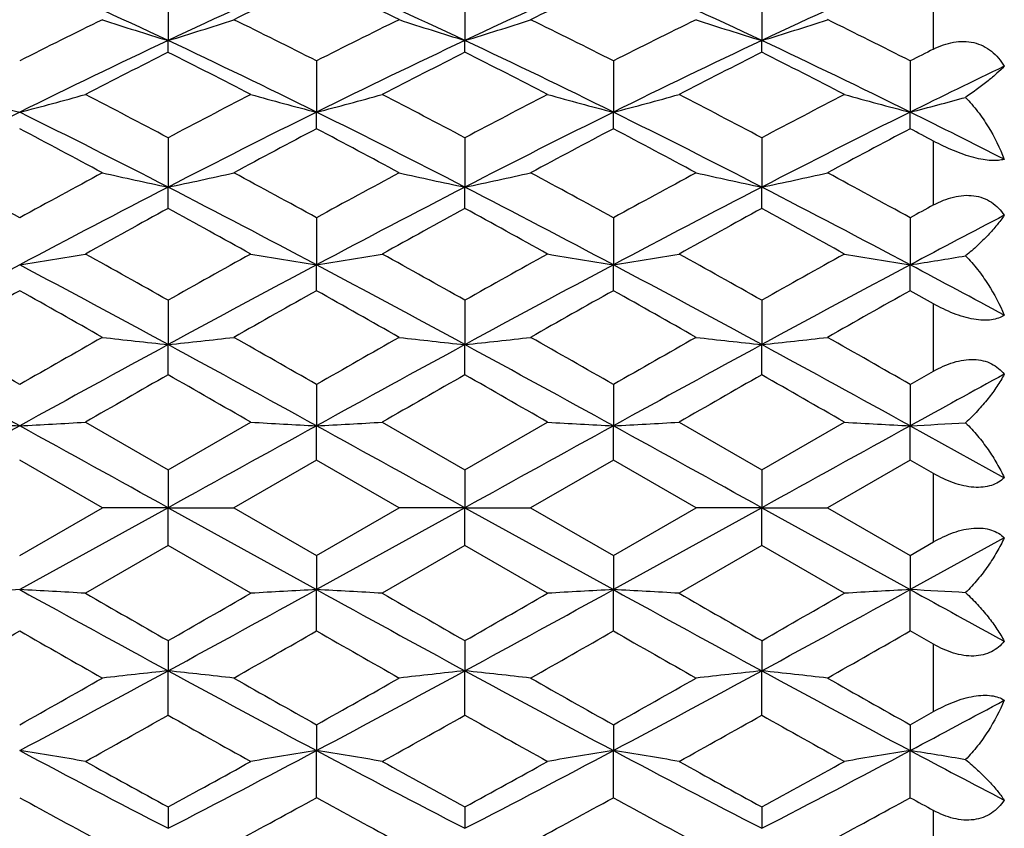
# Model space of a CAD drawing. Units: inches. Extents: x 0.8 to 21.3, y 2.4 to 12.6.
# Drawn here: x 14.4 to 14.7, y 11.1 to 11.4 of the extents above; entities that cross this region are included whole.
import ezdxf

# ---------------------------------------------------------------- set-up
doc = ezdxf.new("R2010")
doc.units = ezdxf.units.IN
doc.header["$LTSCALE"] = 1.21
doc.header["$MEASUREMENT"] = 0
doc.layers.get('0').update_dxf_attribs({"linetype": 'CONTINUOUS'})

msp = doc.modelspace()

# ---------------------------------------------------------------- linework, layer by layer
at = {"color": 7, "linetype": 'Continuous'}
for p, q in [((14.41331, 11.38019), (14.41331, 11.36116)), ((14.52054, 11.38019), (14.52054, 11.36116)), ((14.62777, 11.38019), (14.62777, 11.36116)), ((14.41331, 11.35689), (14.41331, 11.36116)), ((14.52054, 11.35689), (14.52054, 11.36116)), ((14.62777, 11.35689), (14.62777, 11.36116)), ((14.46693, 11.35379), (14.46693, 11.33528)), ((14.57415, 11.35379), (14.57415, 11.33528)), ((14.68138, 11.35379), (14.68138, 11.33528)), ((14.46693, 11.32926), (14.46693, 11.33528)), ((14.57415, 11.32926), (14.57415, 11.33528)), ((14.68138, 11.32926), (14.68138, 11.33528)), ((14.41331, 11.32602), (14.41331, 11.30818)), ((14.52054, 11.32602), (14.52054, 11.30818)), ((14.62777, 11.32602), (14.62777, 11.30818)), ((14.41331, 11.30047), (14.41331, 11.30818)), ((14.52054, 11.30047), (14.52054, 11.30818)), ((14.62777, 11.30047), (14.62777, 11.30818)), ((14.46693, 11.29711), (14.46693, 11.2801)), ((14.57415, 11.29711), (14.57415, 11.2801)), ((14.68138, 11.29711), (14.68138, 11.2801)), ((14.46693, 11.27075), (14.46693, 11.2801)), ((14.57415, 11.27075), (14.57415, 11.2801)), ((14.68138, 11.27075), (14.68138, 11.2801)), ((14.68982, 11.26601), (14.68138, 11.27075)), ((14.41331, 11.2673), (14.41331, 11.25126)), ((14.52054, 11.2673), (14.52054, 11.25126)), ((14.62777, 11.2673), (14.62777, 11.25126)), ((14.41331, 11.24037), (14.41331, 11.25126)), ((14.52054, 11.24037), (14.52054, 11.25126)), ((14.62777, 11.24037), (14.62777, 11.25126)), ((14.68138, 11.23686), (14.68982, 11.24168)), ((14.46693, 11.23686), (14.46693, 11.22192)), ((14.57415, 11.23686), (14.57415, 11.22192)), ((14.68138, 11.23686), (14.68138, 11.22192)), ((14.38344, 11.22324), (14.41331, 11.20603)), ((14.41331, 11.20603), (14.44319, 11.22324)), ((14.46693, 11.20957), (14.46693, 11.22192)), ((14.49067, 11.22324), (14.52054, 11.20603)), ((14.52054, 11.20603), (14.55042, 11.22324)), ((14.57415, 11.20957), (14.57415, 11.22192)), ((14.59789, 11.22324), (14.62777, 11.20603)), ((14.62777, 11.20603), (14.65764, 11.22324)), ((14.68138, 11.22192), (14.71538, 11.20317)), ((14.68138, 11.20957), (14.68138, 11.22192)), ((14.38958, 11.19233), (14.3597, 11.20957)), ((14.46693, 11.20957), (14.43705, 11.19233)), ((14.4968, 11.19233), (14.46693, 11.20957)), ((14.57415, 11.20957), (14.54428, 11.19233)), ((14.60403, 11.19233), (14.57415, 11.20957)), ((14.68138, 11.20957), (14.65151, 11.19233)), ((14.68982, 11.20471), (14.68138, 11.20957)), ((14.41331, 11.20603), (14.41331, 11.19233)), ((14.52054, 11.20603), (14.52054, 11.19233)), ((14.62777, 11.20603), (14.62777, 11.19233)), ((14.41331, 11.19233), (14.3597, 11.16274)), ((14.3597, 11.17509), (14.38958, 11.19233)), ((14.41331, 11.19233), (14.38958, 11.19233)), ((14.41331, 11.19233), (14.46693, 11.16274)), ((14.41331, 11.17863), (14.41331, 11.19233)), ((14.41331, 11.19233), (14.43705, 11.19233)), ((14.43705, 11.19233), (14.46693, 11.17509)), ((14.52054, 11.19233), (14.46693, 11.16274)), ((14.46693, 11.17509), (14.4968, 11.19233)), ((14.52054, 11.19233), (14.4968, 11.19233)), ((14.52054, 11.19233), (14.57415, 11.16274)), ((14.52054, 11.17863), (14.52054, 11.19233)), ((14.52054, 11.19233), (14.54428, 11.19233)), ((14.54428, 11.19233), (14.57415, 11.17509)), ((14.62777, 11.19233), (14.57415, 11.16274)), ((14.57415, 11.17509), (14.60403, 11.19233)), ((14.62777, 11.19233), (14.60403, 11.19233)), ((14.62777, 11.19233), (14.68138, 11.16274)), ((14.62777, 11.17863), (14.62777, 11.19233)), ((14.62777, 11.19233), (14.65151, 11.19233)), ((14.65151, 11.19233), (14.68138, 11.17509)), ((14.71538, 11.18149), (14.68138, 11.16274)), ((14.68138, 11.17509), (14.68982, 11.17996)), ((14.41331, 11.17863), (14.38344, 11.16142)), ((14.44319, 11.16142), (14.41331, 11.17863)), ((14.52054, 11.17863), (14.49067, 11.16142)), ((14.55042, 11.16142), (14.52054, 11.17863)), ((14.62777, 11.17863), (14.59789, 11.16142)), ((14.65764, 11.16142), (14.62777, 11.17863)), ((14.46693, 11.17509), (14.46693, 11.16274)), ((14.57415, 11.17509), (14.57415, 11.16274)), ((14.68138, 11.17509), (14.68138, 11.16274)), ((14.46693, 11.1478), (14.46693, 11.16274)), ((14.57415, 11.1478), (14.57415, 11.16274)), ((14.68138, 11.1478), (14.68138, 11.16274)), ((14.68982, 11.14298), (14.68138, 11.1478)), ((14.41331, 11.1443), (14.41331, 11.1334)), ((14.52054, 11.1443), (14.52054, 11.1334)), ((14.62777, 11.1443), (14.62777, 11.1334)), ((14.41331, 11.11736), (14.41331, 11.1334)), ((14.52054, 11.11736), (14.52054, 11.1334)), ((14.62777, 11.11736), (14.62777, 11.1334)), ((14.68138, 11.11391), (14.68982, 11.11865)), ((14.46693, 11.11391), (14.46693, 11.10457)), ((14.57415, 11.11391), (14.57415, 11.10457)), ((14.68138, 11.11391), (14.68138, 11.10457)), ((14.46693, 11.08755), (14.46693, 11.10457)), ((14.57415, 11.08755), (14.57415, 11.10457)), ((14.68138, 11.08755), (14.68138, 11.10457)), ((14.41331, 11.08419), (14.41331, 11.07648)), ((14.52054, 11.08419), (14.52054, 11.07648)), ((14.62777, 11.08419), (14.62777, 11.07648))]:
    msp.add_line(p, q, dxfattribs=at)
at = {"color": 9, "linetype": 'Continuous'}
for p, q in [((14.68982, 11.35804), (14.68982, 11.37909)), ((14.68982, 11.30173), (14.68982, 11.3248)), ((14.68982, 11.24168), (14.68982, 11.26601)), ((14.68982, 11.17996), (14.68982, 11.20471)), ((14.68982, 11.11865), (14.68982, 11.14298)), ((14.68982, 11.05986), (14.68982, 11.08294))]:
    msp.add_line(p, q, dxfattribs=at)
at = {"color": 7, "linetype": 'Continuous'}
for centre, radius, start, end in [((15.34163, 9.16035), 2.43226, 113.81029, 115.19829), ((13.37777, 9.16035), 2.43226, 64.80171, 66.18971), ((15.44881, 9.16045), 2.43216, 113.81026, 115.19832), ((13.48505, 9.16046), 2.43214, 64.80167, 66.18975), ((15.55606, 9.1604), 2.43221, 113.81027, 115.19831), ((13.59224, 9.16038), 2.43223, 64.8017, 66.18972), ((15.66328, 9.16041), 2.4322, 113.81027, 115.19831), ((15.53476, 9.13336), 2.49031, 115.39115, 116.15445), ((13.38117, 9.09625), 2.53153, 63.85177, 64.60263), ((15.64215, 9.13303), 2.49067, 115.39121, 116.15439), ((15.62568, 8.85152), 2.8043, 116.15428, 116.83631), ((14.70311, 12.3161), 0.99795, 251.68871, 253.11854), ((14.1235, 12.31614), 0.99799, 286.88148, 288.31125), ((13.22274, 8.89525), 2.75544, 63.15764, 63.85177), ((15.7331, 8.85113), 2.80474, 116.15433, 116.83626), ((14.81035, 12.31614), 0.99798, 251.68874, 253.11852), ((14.23074, 12.3161), 0.99795, 286.88146, 288.31129), ((13.33003, 8.89537), 2.7553, 63.15762, 63.85179), ((15.84024, 8.8513), 2.80454, 116.15431, 116.83629), ((14.91757, 12.31611), 0.99796, 251.68873, 253.11854), ((14.33796, 12.31613), 0.99798, 286.88147, 288.31126), ((13.43713, 8.89512), 2.75559, 63.15765, 63.85175), ((15.65011, 8.73034), 2.90703, 115.17909, 116.35246), ((13.17653, 8.73036), 2.90702, 63.64753, 64.82091), ((15.7573, 8.73042), 2.90695, 115.17908, 116.35248), ((13.28377, 8.73038), 2.90699, 63.64753, 64.82092), ((15.86458, 8.73031), 2.90707, 115.1791, 116.35246), ((13.39096, 8.73032), 2.90706, 63.64754, 64.8209), ((15.98939, 8.76813), 2.89768, 116.6467, 116.83348), ((15.76349, 8.67243), 3.00488, 116.70052, 117.33998), ((13.03678, 8.62074), 3.0629, 62.66608, 63.29342), ((15.87074, 8.67239), 3.00493, 116.70052, 117.33997), ((13.1442, 8.62111), 3.06249, 62.66604, 63.29347), ((15.97806, 8.6722), 3.00514, 116.70055, 117.33995), ((13.25134, 8.62094), 3.06268, 62.66606, 63.29345), ((16.02613, 8.61864), 3.03125, 115.6207, 116.3356), ((14.63872, 12.42172), 1.1217, 254.34094, 255.59646), ((14.08068, 12.42172), 1.1217, 284.40354, 285.65906), ((12.8295, 8.33533), 3.38418, 62.09518, 62.66604), ((16.03009, 8.27232), 3.45529, 117.33983, 117.89894), ((14.74908, 12.43337), 1.13376, 254.3476, 255.58977), ((14.18477, 12.43339), 1.13378, 284.41024, 285.65238), ((12.93704, 8.33592), 3.38352, 62.09513, 62.6661), ((16.13761, 8.27177), 3.45592, 117.33988, 117.89889), ((14.85631, 12.4334), 1.13379, 254.34763, 255.58976), ((14.29201, 12.43336), 1.13375, 284.41022, 285.6524), ((13.044, 8.33541), 3.38409, 62.09518, 62.66605), ((16.2445, 8.2724), 3.4552, 117.33982, 117.89895), ((14.96353, 12.43336), 1.13375, 254.3476, 255.58977), ((14.398, 12.43807), 1.13862, 284.41122, 285.45367), ((15.95081, 8.12066), 3.58683, 116.33359, 117.2932), ((12.76859, 8.12066), 3.58683, 62.7068, 63.66641), ((16.05796, 8.1208), 3.58668, 116.33357, 117.29322), ((12.8759, 8.12083), 3.58665, 62.70678, 63.66644), ((16.16522, 8.12074), 3.58675, 116.33358, 117.29321), ((12.98307, 8.1207), 3.58679, 62.7068, 63.66642), ((16.27245, 8.12075), 3.58674, 116.33358, 117.29321), ((13.14471, 8.22989), 3.4648, 63.0429, 63.67194), ((12.56903, 7.93214), 3.84017, 61.70069, 62.20576), ((16.21645, 8.00936), 3.75268, 117.78836, 118.3052), ((12.67609, 7.93182), 3.84054, 61.70072, 62.20573), ((16.32408, 8.00861), 3.75353, 117.78842, 118.30514), ((12.78368, 7.93249), 3.83978, 61.70067, 62.20578), ((16.43101, 8.00917), 3.75289, 117.78838, 118.30518), ((12.9904, 8.12015), 3.62738, 62.06313, 62.21385), ((12.27283, 7.49297), 4.33895, 61.25171, 61.70072), ((16.50091, 7.393), 4.45273, 118.30502, 118.74255), ((14.68881, 12.63121), 1.3514, 257.20717, 258.23717), ((14.1378, 12.63126), 1.35146, 281.76285, 282.79281), ((12.38007, 7.493), 4.33892, 61.25171, 61.70072), ((16.60867, 7.39201), 4.45386, 118.30508, 118.7425), ((14.79605, 12.63125), 1.35145, 257.20718, 258.23715), ((14.24504, 12.63121), 1.3514, 281.76283, 282.79284), ((12.48747, 7.49332), 4.33855, 61.25169, 61.70074), ((16.71566, 7.39246), 4.45335, 118.30505, 118.74252), ((14.90327, 12.63122), 1.35141, 257.20717, 258.23717), ((14.35226, 12.63124), 1.35144, 281.76284, 282.79281), ((12.59435, 7.49267), 4.33929, 61.25172, 61.7007), ((16.53928, 7.18474), 4.63924, 117.27472, 118.02223), ((12.28736, 7.18477), 4.6392, 61.97777, 62.72528), ((16.64644, 7.18486), 4.6391, 117.27471, 118.02224), ((12.39461, 7.1848), 4.63916, 61.97776, 62.72528), ((16.75376, 7.18469), 4.63929, 117.27473, 118.02223), ((12.50178, 7.1847), 4.63928, 61.97777, 62.72527), ((16.78306, 6.9643), 4.94146, 118.65694, 119.05245), ((11.97205, 6.83452), 5.08964, 60.95331, 61.33731), ((16.89035, 6.9642), 4.94158, 118.65694, 119.05244), ((12.07984, 6.83553), 5.08849, 60.95327, 61.33735), ((16.99786, 6.96367), 4.94218, 118.65696, 119.05241), ((12.18681, 6.83505), 5.08903, 60.95329, 61.33733), ((16.92094, 7.21326), 4.65762, 118.6218, 118.74009), ((17.00285, 6.91517), 4.94386, 117.5607, 118.00609), ((14.09312, 12.971), 1.71179, 278.95939, 279.76467), ((11.48419, 6.06367), 5.97139, 60.624846, 60.953271), ((17.44514, 5.88), 6.18183, 119.052315, 119.36956), ((14.73701, 12.99219), 1.73327, 260.24031, 261.03561), ((14.19684, 12.99222), 1.7333, 278.96439, 279.75968), ((11.59246, 6.06553), 5.96927, 60.624792, 60.953333), ((17.55336, 5.87821), 6.18388, 119.052368, 119.369507), ((14.84424, 12.99225), 1.73332, 260.24033, 261.03561), ((14.30408, 12.99218), 1.73325, 278.96438, 279.75969), ((11.69879, 6.06394), 5.97109, 60.624842, 60.953283), ((17.65945, 5.88026), 6.18153, 119.052307, 119.369566), ((14.95146, 12.99218), 1.73325, 260.24031, 261.03562), ((14.40993, 13.00074), 1.74192, 278.96512, 279.63228), ((17.40848, 5.54718), 6.49318, 118.004161, 118.541333), ((11.31092, 5.54718), 6.49318, 61.458667, 61.995839), ((17.51557, 5.54744), 6.49289, 118.004147, 118.541344), ((11.41831, 5.54748), 6.49283, 61.458653, 61.995854), ((17.62286, 5.54732), 6.49301, 118.004154, 118.54134), ((11.52541, 5.54725), 6.49311, 61.458664, 61.995843), ((17.73008, 5.54733), 6.49301, 118.004153, 118.54134), ((11.80651, 5.87298), 6.12387, 61.64025, 62.001137), ((17.85307, 5.04785), 7.1364, 119.308676, 119.584121), ((10.7188, 4.78652), 7.4365, 60.421437, 60.685766), ((17.95852, 5.05099), 7.13279, 119.30861, 119.584194), ((10.82534, 4.7853), 7.43789, 60.421459, 60.685739), ((18.06729, 5.04827), 7.13592, 119.308669, 119.584133), ((10.93399, 4.78783), 7.435, 60.421408, 60.685791), ((18.17336, 5.05032), 7.13356, 119.308627, 119.584181), ((9.67964, 3.06095), 9.42064, 60.212306, 60.421452), ((19.29913, 2.6059), 9.94442, 119.584056, 119.782186), ((14.67938, 13.76328), 2.52607, 263.41223, 263.95394), ((14.14724, 13.76339), 2.52618, 276.04607, 276.58776), ((9.78695, 3.06109), 9.42048, 60.2123, 60.42145), ((19.40918, 2.60096), 9.95011, 119.584115, 119.782133), ((14.78662, 13.76337), 2.52617, 263.41224, 263.95393), ((14.25448, 13.76328), 2.52607, 276.04606, 276.58777), ((9.89504, 3.06261), 9.41873, 60.212282, 60.421471), ((19.51514, 2.60317), 9.94756, 119.584089, 119.782157), ((14.89384, 13.7633), 2.52609, 263.41223, 263.95394), ((14.3617, 13.76335), 2.52614, 276.04606, 276.58776), ((10.00051, 3.05953), 9.42228, 60.212318, 60.421428), ((9.21519, 1.88422), 10.66108, 61.14792, 61.476376), ((19.50421, 1.88422), 10.66108, 118.523624, 118.85208), ((9.32247, 1.88431), 10.66098, 61.147918, 61.476377), ((19.61125, 1.88454), 10.66071, 118.523619, 118.852085), ((9.42974, 1.88438), 10.66089, 61.147918, 61.476379), ((19.71871, 1.88412), 10.66119, 118.523627, 118.852078), ((9.53685, 1.88417), 10.66114, 61.147921, 61.476374), ((20.66298, 0.30382), 12.59629, 119.745706, 119.902345), ((7.68479, -0.53151), 13.55914, 60.103221, 60.248737), ((20.7706, 0.30313), 12.59708, 119.745707, 119.902336), ((7.79613, -0.52433), 13.55086, 60.103177, 60.248781), ((20.87978, 0.29972), 12.60101, 119.745731, 119.902311), ((7.90142, -0.52771), 13.55475, 60.103199, 60.248761), ((20.63072, 0.41642), 12.33505, 118.656334, 118.836464), ((28.36307, -14.21366), 29.03555, 118.834643, 118.955483), ((14.61962, 16.11194), 4.89692, 266.67929, 266.95746), ((14.09978, 16.11194), 4.89692, 273.04254, 273.32071), ((0.35633, -14.21366), 29.03555, 61.044517, 61.165357), ((28.46949, -14.2122), 29.03388, 118.834639, 118.955486), ((14.73053, 16.17832), 4.9634, 266.68115, 266.95559), ((14.20332, 16.17842), 4.9635, 273.04441, 273.31885), ((0.46455, -14.21187), 29.0335, 61.044513, 61.165362), ((28.57693, -14.21259), 29.03432, 118.83464, 118.955485), ((14.83777, 16.17848), 4.96357, 266.68115, 266.95559), ((14.31055, 16.17828), 4.96336, 273.0444, 273.31885), ((0.57101, -14.21326), 29.03509, 61.044516, 61.165358), ((28.68433, -14.2129), 29.03468, 118.834641, 118.955484), ((14.94499, 16.17828), 4.96337, 266.68115, 266.9556), ((14.41633, 16.20508), 4.9902, 273.04468, 273.27485), ((14.61962, 6.27273), 4.89692, 93.04254, 93.32071), ((14.09978, 6.27273), 4.89692, 86.67929, 86.95746), ((20.11081, 21.60899), 11.92473, 241.165324, 241.458972), ((21.13611, 22.90617), 13.5476, 240.103155, 240.248794), ((8.71602, 21.60862), 11.92431, 298.541023, 298.834682), ((8.16062, 22.08612), 12.60237, 299.74574, 299.902303), ((14.73053, 6.20634), 4.9634, 93.04441, 93.31885), ((14.20332, 6.20625), 4.9635, 86.68115, 86.95559), ((20.21781, 21.60857), 11.92426, 241.165318, 241.458978), ((21.24883, 22.91576), 13.55866, 240.103218, 240.248739), ((8.82312, 21.60886), 11.92459, 298.541025, 298.834678), ((8.2721, 22.07871), 12.59382, 299.745686, 299.902356), ((14.83777, 6.20618), 4.96357, 93.04441, 93.31885), ((14.31055, 6.20638), 4.96336, 86.68115, 86.9556), ((20.32522, 21.6089), 11.92464, 241.165322, 241.458973), ((21.35134, 22.90753), 13.54917, 240.103167, 240.24879), ((8.93041, 21.60875), 11.92446, 298.541025, 298.83468), ((8.37445, 22.08721), 12.60363, 299.745746, 299.902294), ((14.94499, 6.20638), 4.96337, 93.0444, 93.31885), ((14.41633, 6.17958), 4.9902, 86.72515, 86.95532), ((21.12898, 22.8766), 13.37109, 241.170515, 241.336688), ((9.42027, 19.77876), 9.94442, 299.584056, 299.782186), ((19.03976, 19.32372), 9.42064, 240.212306, 240.421452), ((9.524, 19.78488), 9.95146, 299.58413, 299.78212), ((19.14587, 19.32177), 9.41839, 240.212278, 240.421474), ((9.63426, 19.77958), 9.94535, 299.584067, 299.78218), ((19.2554, 19.32581), 9.42305, 240.21233, 240.421423), ((9.7392, 19.78358), 9.94996, 299.584117, 299.782137), ((11.09477, 17.23937), 6.9495, 298.021797, 298.523697), ((14.67938, 8.62138), 2.52607, 96.04606, 96.58777), ((14.14724, 8.62127), 2.52618, 83.41224, 83.95393), ((17.73185, 17.23936), 6.94949, 241.476304, 241.978205), ((11.20207, 17.23925), 6.94936, 298.021791, 298.523701), ((14.78662, 8.62129), 2.52617, 96.04607, 96.58776), ((14.25448, 8.62138), 2.52607, 83.41223, 83.95394), ((17.83904, 17.23929), 6.94941, 241.476299, 241.978206), ((11.30918, 17.23945), 6.94959, 298.0218, 298.523693), ((14.89384, 8.62136), 2.52609, 96.04606, 96.58777), ((14.3617, 8.62131), 2.52614, 83.41224, 83.95394), ((17.94636, 17.23947), 6.94961, 241.476307, 241.9782), ((10.86633, 17.33682), 7.1364, 299.308676, 299.584121), ((18.10788, 17.59823), 7.43659, 240.421435, 240.685761), ((10.97499, 17.33428), 7.13348, 299.308623, 299.58418), ((18.21564, 17.59918), 7.43768, 240.421456, 240.685743), ((11.08158, 17.33541), 7.13479, 299.308647, 299.584154), ((18.32178, 17.59725), 7.43547, 240.421413, 240.685779), ((11.68752, 16.73378), 6.37583, 298.005994, 298.352619), ((11.38078, 16.50594), 6.18329, 299.052357, 299.369526), ((17.34135, 16.31906), 5.96918, 240.624789, 240.953336), ((11.4881, 16.50577), 6.1831, 299.052348, 299.369527), ((17.44936, 16.32045), 5.97077, 240.624833, 240.953292), ((11.59579, 16.50495), 6.18216, 299.052324, 299.369552), ((17.55622, 16.31979), 5.97002, 240.624814, 240.953314), ((14.09312, 9.41366), 1.71179, 80.23533, 81.04061), ((16.64809, 15.40764), 4.87373, 241.99575, 242.70729), ((12.17862, 15.40747), 4.87353, 297.29269, 298.00426), ((14.73701, 9.39247), 1.73327, 98.96439, 99.75969), ((14.19684, 9.39244), 1.7333, 80.24032, 81.03561), ((16.75522, 15.40745), 4.87351, 241.99574, 242.70731), ((12.2858, 15.40757), 4.87364, 297.2927, 298.00425), ((14.84424, 9.39242), 1.73332, 98.96439, 99.75967), ((14.30408, 9.39249), 1.73325, 80.24031, 81.03562), ((16.86253, 15.4076), 4.87368, 241.99575, 242.7073), ((12.39304, 15.40754), 4.87361, 297.2927, 298.00426), ((14.95146, 9.39249), 1.73325, 98.96438, 99.75969), ((14.40993, 9.38392), 1.74192, 80.36772, 81.03488), ((17.07969, 15.61534), 5.10871, 242.0011, 242.43211), ((16.8538, 15.54873), 5.08803, 240.95325, 241.33737), ((12.04312, 15.42117), 4.94239, 298.65697, 299.05241), ((16.96177, 15.55009), 5.08958, 240.95331, 241.33731), ((12.15097, 15.42003), 4.94109, 298.65692, 299.05246), ((17.06836, 15.54893), 5.08825, 240.95326, 241.33736), ((12.25748, 15.42134), 4.94258, 298.65698, 299.0524), ((16.44657, 14.89169), 4.33895, 241.25171, 241.70072), ((12.32506, 14.99288), 4.45413, 298.30509, 298.74249), ((16.55358, 14.89128), 4.33848, 241.25168, 241.70074), ((12.43286, 14.99182), 4.45292, 298.30503, 298.74255), ((16.66127, 14.89213), 4.33946, 241.25173, 241.70069), ((12.53965, 14.99262), 4.45383, 298.30508, 298.7425), ((16.92094, 15.1714), 4.65762, 241.25991, 241.3782)]:
    msp.add_arc(centre, radius, start, end, dxfattribs=at)
for points, knots in [([(14.68982, 11.35804), (14.69097, 11.35862), (14.69332, 11.35963), (14.69699, 11.36061), (14.70071, 11.36094), (14.70435, 11.36052), (14.70777, 11.35932), (14.71081, 11.35739), (14.71338, 11.35486), (14.71477, 11.35288), (14.71538, 11.35185)], [0, 0, 0, 0, 0.131575, 0.260851, 0.387328, 0.511156, 0.633162, 0.754591, 0.876684, 1, 1, 1, 1]), ([(14.71538, 11.35185), (14.71453, 11.35098), (14.71262, 11.34917), (14.7094, 11.34645), (14.70562, 11.34354), (14.70287, 11.34161), (14.7014, 11.34062)], [0, 0, 0, 0, 0.2033, 0.43824, 0.704117, 1, 1, 1, 1]), ([(14.7014, 11.34062), (14.70294, 11.339), (14.70583, 11.3356), (14.71084, 11.32829), (14.7138, 11.32232), (14.71538, 11.31822)], [0, 0, 0, 0, 0.252237, 0.503829, 1, 1, 1, 1]), ([(14.71538, 11.31822), (14.7147, 11.31803), (14.71315, 11.31776), (14.71057, 11.31773), (14.70757, 11.31809), (14.70423, 11.31883), (14.70066, 11.31994), (14.69577, 11.32183), (14.69217, 11.32356), (14.68982, 11.3248)], [0, 0, 0, 0, 0.079094, 0.174491, 0.287093, 0.415482, 0.555699, 0.702821, 1, 1, 1, 1]), ([(14.68982, 11.30173), (14.69097, 11.30235), (14.69332, 11.30348), (14.69698, 11.30468), (14.70068, 11.30529), (14.70431, 11.3052), (14.70773, 11.30437), (14.71078, 11.30282), (14.71337, 11.30067), (14.71477, 11.29893), (14.71538, 11.29801)], [0, 0, 0, 0, 0.137275, 0.271894, 0.402568, 0.528534, 0.649914, 0.767815, 0.884031, 1, 1, 1, 1]), ([(14.71538, 11.29801), (14.71456, 11.2968), (14.71269, 11.29434), (14.70946, 11.29071), (14.70568, 11.28699), (14.70289, 11.28458), (14.7014, 11.28337)], [0, 0, 0, 0, 0.216321, 0.455583, 0.717146, 1, 1, 1, 1]), ([(14.7014, 11.28337), (14.70293, 11.28178), (14.70581, 11.27846), (14.71078, 11.27145), (14.71378, 11.26576), (14.71538, 11.26188)], [0, 0, 0, 0, 0.257247, 0.510531, 1, 1, 1, 1]), ([(14.71538, 11.26188), (14.71473, 11.26147), (14.71322, 11.26075), (14.71061, 11.26015), (14.70759, 11.26002), (14.70423, 11.26039), (14.70065, 11.26124), (14.69573, 11.26295), (14.69214, 11.2647), (14.68982, 11.26601)], [0, 0, 0, 0, 0.086031, 0.183831, 0.29555, 0.421263, 0.558433, 0.703211, 1, 1, 1, 1]), ([(14.68982, 11.24168), (14.6921, 11.24299), (14.69568, 11.24463), (14.70066, 11.24579), (14.70427, 11.24603), (14.70768, 11.2456), (14.71074, 11.24449), (14.71334, 11.2428), (14.71476, 11.24135), (14.71538, 11.24057)], [0, 0, 0, 0, 0.282322, 0.417989, 0.547258, 0.669088, 0.783829, 0.893386, 1, 1, 1, 1]), ([(14.71538, 11.24057), (14.71457, 11.23907), (14.71274, 11.23605), (14.70951, 11.23163), (14.70573, 11.22722), (14.7029, 11.22441), (14.7014, 11.22303)], [0, 0, 0, 0, 0.226976, 0.469851, 0.727896, 1, 1, 1, 1]), ([(14.7014, 11.22303), (14.70292, 11.22151), (14.70577, 11.21839), (14.70955, 11.21344), (14.71277, 11.20838), (14.71458, 11.20491), (14.71538, 11.20317)], [0, 0, 0, 0, 0.263663, 0.518967, 0.764703, 1, 1, 1, 1]), ([(14.71538, 11.20317), (14.71475, 11.20257), (14.71329, 11.20146), (14.71068, 11.20029), (14.70763, 11.19966), (14.70424, 11.19963), (14.70065, 11.20019), (14.6957, 11.20165), (14.69212, 11.20338), (14.68982, 11.20471)], [0, 0, 0, 0, 0.096043, 0.198999, 0.31148, 0.434808, 0.568025, 0.708668, 1, 1, 1, 1]), ([(14.68982, 11.17996), (14.69212, 11.18128), (14.6957, 11.18301), (14.70065, 11.18447), (14.70424, 11.18503), (14.70763, 11.185), (14.71068, 11.18438), (14.71329, 11.18321), (14.71475, 11.1821), (14.71538, 11.18149)], [0, 0, 0, 0, 0.291332, 0.431975, 0.565191, 0.68852, 0.801, 0.903957, 1, 1, 1, 1]), ([(14.71538, 11.18149), (14.71458, 11.17976), (14.71277, 11.17628), (14.70955, 11.17122), (14.70577, 11.16627), (14.70292, 11.16315), (14.7014, 11.16164)], [0, 0, 0, 0, 0.235297, 0.481033, 0.736337, 1, 1, 1, 1]), ([(14.7014, 11.16164), (14.7029, 11.16026), (14.70573, 11.15744), (14.70951, 11.15303), (14.71274, 11.14861), (14.71457, 11.14559), (14.71538, 11.14409)], [0, 0, 0, 0, 0.272104, 0.530149, 0.773024, 1, 1, 1, 1]), ([(14.71538, 11.14409), (14.71476, 11.14332), (14.71334, 11.14187), (14.71074, 11.14017), (14.70768, 11.13906), (14.70427, 11.13863), (14.70066, 11.13887), (14.69568, 11.14004), (14.6921, 11.14168), (14.68982, 11.14298)], [0, 0, 0, 0, 0.106614, 0.216171, 0.330912, 0.452742, 0.582011, 0.717677, 1, 1, 1, 1]), ([(14.68982, 11.11865), (14.69214, 11.11996), (14.69573, 11.12172), (14.70065, 11.12342), (14.70423, 11.12427), (14.70759, 11.12464), (14.71061, 11.12451), (14.71322, 11.12391), (14.71473, 11.1232), (14.71538, 11.12278)], [0, 0, 0, 0, 0.296789, 0.441567, 0.578736, 0.70445, 0.816169, 0.913969, 1, 1, 1, 1]), ([(14.71538, 11.12278), (14.71378, 11.1189), (14.71078, 11.11321), (14.70581, 11.10621), (14.70293, 11.10288), (14.7014, 11.10129)], [0, 0, 0, 0, 0.489469, 0.742753, 1, 1, 1, 1]), ([(14.7014, 11.10129), (14.70289, 11.10009), (14.70568, 11.09768), (14.70946, 11.09396), (14.71269, 11.09032), (14.71456, 11.08786), (14.71538, 11.08665)], [0, 0, 0, 0, 0.282854, 0.544417, 0.783679, 1, 1, 1, 1]), ([(14.71538, 11.08665), (14.71477, 11.08574), (14.71337, 11.084), (14.71078, 11.08184), (14.70773, 11.08029), (14.70431, 11.07946), (14.70068, 11.07937), (14.69698, 11.07998), (14.69332, 11.08119), (14.69097, 11.08231), (14.68982, 11.08294)], [0, 0, 0, 0, 0.115969, 0.232185, 0.350085, 0.471466, 0.597432, 0.728106, 0.862725, 1, 1, 1, 1])]:
    msp.add_open_spline(points, degree=3, knots=knots, dxfattribs=at)

doc.saveas('drawing.dxf')
